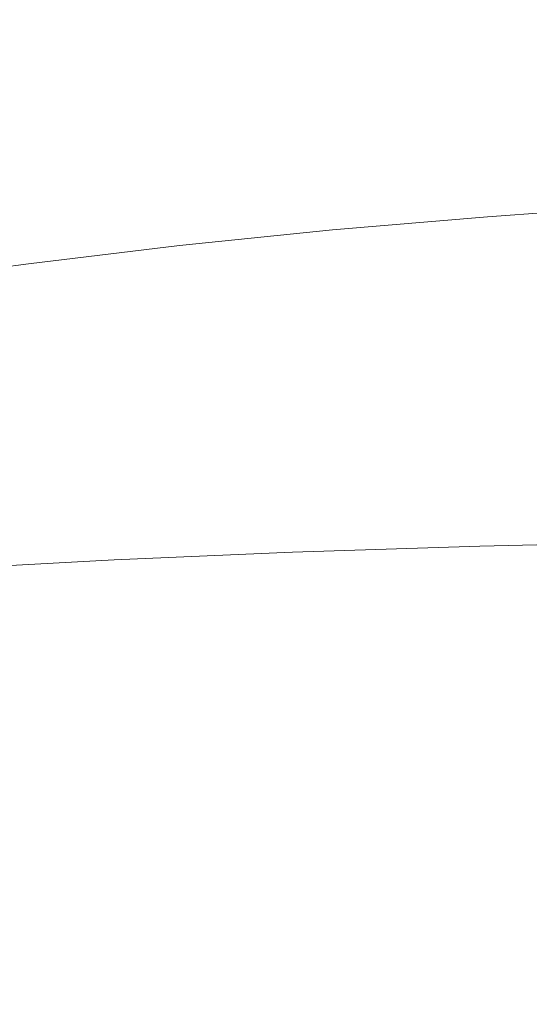
# Model space of a CAD drawing. Extents: x -312 to 312, y -395 to 0.
# Drawn here: x -157 to -93, y -194 to -71 of the extents above; entities that cross this region are included whole.
import ezdxf

# ---------------------------------------------------------------- set-up
doc = ezdxf.new("R2010")
doc.units = 0
doc.header["$LTSCALE"] = 500
doc.header["$MEASUREMENT"] = 0
doc.layers.add('CERAMIKA', color=254, linetype='Continuous')

msp = doc.modelspace()

# ---------------------------------------------------------------- linework, layer by layer
at = {"layer": 'CERAMIKA', "lineweight": 0}
for points, invisible_edges in [([(-116.42, -64.44, 119.85), (-135.39, -65.91, 119.85), (-135.39, -72.41, 119.76), (-116.42, -70.8, 119.76)], 15), ([(-135.39, -65.91, 119.85), (-154.17, -67.61, 119.85), (-154.17, -74.27, 119.77), (-135.39, -72.41, 119.76)], 15), ([(-172.72, -69.53, 119.86), (-172.72, -76.38, 119.77), (-154.17, -74.27, 119.77), (-154.17, -67.61, 119.85)], 15), ([(-77.99, -68.33, 119.76), (-97.27, -69.44, 119.76), (-97.27, -74.92, 119.64), (-77.99, -73.73, 119.64)], 15), ([(-125.81, -76.43, 0), (-142.15, -76.93, 0), (-142.11, -70.29, 0), (-125.79, -69.88, 0)], 15), ([(-108.91, -75.92, 0), (-125.81, -76.43, 0), (-125.79, -69.88, 0), (-108.89, -69.47, 0)], 15), ([(-97.27, -69.44, 119.76), (-116.42, -70.8, 119.76), (-116.42, -76.38, 119.64), (-97.27, -74.92, 119.64)], 15), ([(-91.51, -75.44, 0), (-108.91, -75.92, 0), (-108.89, -69.47, 0), (-91.5, -69.07, 0)], 15), ([(-157.82, -77.42, 0), (-157.78, -70.69, 0), (-142.11, -70.29, 0), (-142.15, -76.93, 0)], 15), ([(-116.42, -70.8, 119.76), (-135.39, -72.41, 119.76), (-135.39, -78.11, 119.65), (-116.42, -76.38, 119.64)], 15), ([(-135.39, -72.41, 119.76), (-154.17, -74.27, 119.77), (-154.17, -80.11, 119.65), (-135.39, -78.11, 119.65)], 15), ([(-172.72, -76.38, 119.77), (-172.72, -82.37, 119.66), (-154.17, -80.11, 119.65), (-154.17, -74.27, 119.77)], 15), ([(-77.99, -78.14, 119.49), (-77.99, -73.73, 119.64), (-97.27, -74.92, 119.64), (-97.27, -79.4, 119.49)], 15), ([(-108.92, -82.19, 0), (-125.83, -82.79, 0), (-125.81, -76.43, 0), (-108.91, -75.92, 0)], 15), ([(-97.27, -79.4, 119.49), (-97.27, -74.92, 119.64), (-116.42, -76.38, 119.64), (-116.42, -80.94, 119.49)], 15), ([(-91.51, -81.62, 0), (-108.92, -82.19, 0), (-108.91, -75.92, 0), (-91.51, -75.44, 0)], 15), ([(-157.85, -83.97, 0), (-157.82, -77.42, 0), (-142.15, -76.93, 0), (-142.17, -83.39, 0)], 15), ([(-125.83, -82.79, 0), (-142.17, -83.39, 0), (-142.15, -76.93, 0), (-125.81, -76.43, 0)], 15), ([(-116.42, -80.94, 119.49), (-116.42, -76.38, 119.64), (-135.39, -78.11, 119.65), (-135.39, -82.76, 119.49)], 15), ([(-135.39, -82.76, 119.49), (-135.39, -78.11, 119.65), (-154.17, -80.11, 119.65), (-154.17, -84.86, 119.5)], 15), ([(-77.99, -81.69, 119.29), (-77.99, -78.14, 119.49), (-97.27, -79.4, 119.49), (-97.28, -83, 119.29)], 15), ([(-97.28, -83, 119.29), (-97.27, -79.4, 119.49), (-116.42, -80.94, 119.49), (-116.42, -84.6, 119.29)], 15), ([(-172.72, -87.25, 119.51), (-154.17, -84.86, 119.5), (-154.17, -80.11, 119.65), (-172.72, -82.37, 119.66)], 15), ([(-116.42, -84.6, 119.29), (-116.42, -80.94, 119.49), (-135.39, -82.76, 119.49), (-135.4, -86.49, 119.3)], 15), ([(-91.51, -81.62, 0), (-91.52, -87.52, 0), (-108.92, -88.17, 0), (-108.92, -82.19, 0)], 15), ([(-78.01, -84.52, 119.03), (-77.99, -81.69, 119.29), (-97.28, -83, 119.29), (-97.3, -85.86, 119.03)], 15), ([(-157.85, -83.97, 0), (-142.17, -83.39, 0), (-142.18, -89.56, 0), (-157.87, -90.23, 0)], 15), ([(-135.4, -86.49, 119.3), (-135.39, -82.76, 119.49), (-154.17, -84.86, 119.5), (-154.18, -88.67, 119.31)], 15), ([(-125.83, -82.79, 0), (-125.84, -88.86, 0), (-142.18, -89.56, 0), (-142.17, -83.39, 0)], 15), ([(-108.92, -82.19, 0), (-108.92, -88.17, 0), (-125.84, -88.86, 0), (-125.83, -82.79, 0)], 15), ([(-97.3, -85.86, 119.03), (-97.28, -83, 119.29), (-116.42, -84.6, 119.29), (-116.45, -87.5, 119.04)], 15), ([(-116.45, -87.5, 119.04), (-116.42, -84.6, 119.29), (-135.4, -86.49, 119.3), (-135.43, -89.43, 119.05)], 15), ([(-78.06, -86.74, 118.7), (-78.01, -84.52, 119.03), (-97.3, -85.86, 119.03), (-97.35, -88.1, 118.71)], 15), ([(-172.73, -91.15, 119.32), (-154.18, -88.67, 119.31), (-154.17, -84.86, 119.5), (-172.72, -87.25, 119.51)], 15), ([(-97.35, -88.1, 118.71), (-97.3, -85.86, 119.03), (-116.45, -87.5, 119.04), (-116.51, -89.77, 118.71)], 15), ([(-135.43, -89.43, 119.05), (-135.4, -86.49, 119.3), (-154.18, -88.67, 119.31), (-154.21, -91.68, 119.06)], 15), ([(-78.06, -86.74, 118.7), (-97.35, -88.1, 118.71), (-97.43, -89.86, 118.3), (-78.12, -88.49, 118.29)], 15), ([(-116.51, -89.77, 118.71), (-116.45, -87.5, 119.04), (-135.43, -89.43, 119.05), (-135.49, -91.74, 118.73)], 15), ([(-108.92, -88.17, 0), (-108.92, -93.74, 0), (-125.84, -94.51, 0), (-125.84, -88.86, 0)], 15), ([(-97.35, -88.1, 118.71), (-116.51, -89.77, 118.71), (-116.6, -91.54, 118.31), (-97.43, -89.86, 118.3)], 15), ([(-91.52, -87.52, 0), (-91.52, -93, 0), (-108.92, -93.74, 0), (-108.92, -88.17, 0)], 15), ([(-172.76, -94.22, 119.08), (-154.21, -91.68, 119.06), (-154.18, -88.67, 119.31), (-172.73, -91.15, 119.32)], 15), ([(-135.49, -91.74, 118.73), (-135.43, -89.43, 119.05), (-154.21, -91.68, 119.06), (-154.27, -94.01, 118.75)], 15), ([(-125.84, -88.86, 0), (-125.84, -94.51, 0), (-142.19, -95.3, 0), (-142.18, -89.56, 0)], 15), ([(-78.12, -88.49, 118.29), (-97.43, -89.86, 118.3), (-97.56, -91.26, 117.8), (-78.23, -89.89, 117.79)], 15), ([(-157.87, -90.23, 0), (-142.18, -89.56, 0), (-142.19, -95.3, 0), (-157.88, -96.07, 0)], 15), ([(-116.51, -89.77, 118.71), (-135.49, -91.74, 118.73), (-135.59, -93.52, 118.33), (-116.6, -91.54, 118.31)], 15), ([(-97.43, -89.86, 118.3), (-116.6, -91.54, 118.31), (-116.74, -92.94, 117.82), (-97.56, -91.26, 117.8)], 15), ([(-78.23, -89.89, 117.79), (-97.56, -91.26, 117.8), (-97.73, -92.43, 117.2), (-78.37, -91.06, 117.18)], 15), ([(-172.82, -96.6, 118.78), (-154.27, -94.01, 118.75), (-154.21, -91.68, 119.06), (-172.76, -94.22, 119.08)], 15), ([(-135.49, -91.74, 118.73), (-154.27, -94.01, 118.75), (-154.37, -95.82, 118.37), (-135.59, -93.52, 118.33)], 15), ([(-116.6, -91.54, 118.31), (-135.59, -93.52, 118.33), (-135.73, -94.93, 117.85), (-116.74, -92.94, 117.82)], 15), ([(-97.56, -91.26, 117.8), (-116.74, -92.94, 117.82), (-116.93, -94.11, 117.23), (-97.73, -92.43, 117.2)], 15), ([(-78.37, -91.06, 117.18), (-97.73, -92.43, 117.2), (-97.96, -93.51, 116.48), (-78.57, -92.15, 116.45)], 15), ([(-116.74, -92.94, 117.82), (-135.73, -94.93, 117.85), (-135.94, -96.1, 117.27), (-116.93, -94.11, 117.23)], 15), ([(-97.73, -92.43, 117.2), (-116.93, -94.11, 117.23), (-117.19, -95.18, 116.52), (-97.96, -93.51, 116.48)], 15), ([(-91.52, -93, 0), (-91.52, -97.96, 0), (-108.92, -98.77, 0), (-108.92, -93.74, 0)], 15), ([(-78.81, -93.27, 115.59), (-78.57, -92.15, 116.45), (-97.96, -93.51, 116.48), (-98.25, -94.62, 115.63)], 15), ([(-172.82, -96.6, 118.78), (-172.91, -98.43, 118.41), (-154.37, -95.82, 118.37), (-154.27, -94.01, 118.75)], 15), ([(-135.59, -93.52, 118.33), (-154.37, -95.82, 118.37), (-154.52, -97.24, 117.9), (-135.73, -94.93, 117.85)], 15), ([(-116.93, -94.11, 117.23), (-135.94, -96.1, 117.27), (-136.21, -97.16, 116.59), (-117.19, -95.18, 116.52)], 15), ([(-108.92, -93.74, 0), (-108.92, -98.77, 0), (-125.84, -99.63, 0), (-125.84, -94.51, 0)], 15), ([(-98.25, -94.62, 115.63), (-97.96, -93.51, 116.48), (-117.19, -95.18, 116.52), (-117.51, -96.28, 115.69)], 15), ([(-79.15, -94.47, 114.49), (-78.81, -93.27, 115.59), (-98.25, -94.62, 115.63), (-98.66, -95.82, 114.54)], 15), ([(-157.88, -96.07, 0), (-142.19, -95.3, 0), (-142.19, -100.5, 0), (-157.88, -101.35, 0)], 15), ([(-135.73, -94.93, 117.85), (-154.52, -97.24, 117.9), (-154.73, -98.4, 117.34), (-135.94, -96.1, 117.27)], 15), ([(-125.84, -94.51, 0), (-125.84, -99.63, 0), (-142.19, -100.5, 0), (-142.19, -95.3, 0)], 15), ([(-117.51, -96.28, 115.69), (-117.19, -95.18, 116.52), (-136.21, -97.16, 116.59), (-136.57, -98.25, 115.78)], 15), ([(-98.66, -95.82, 114.54), (-98.25, -94.62, 115.63), (-117.51, -96.28, 115.69), (-117.97, -97.46, 114.62)], 15), ([(-79.63, -95.82, 113.01), (-79.15, -94.47, 114.49), (-98.66, -95.82, 114.54), (-99.22, -97.15, 113.09)], 13), ([(-172.91, -98.43, 118.41), (-173.06, -99.86, 117.96), (-154.52, -97.24, 117.9), (-154.37, -95.82, 118.37)], 15), ([(-135.94, -96.1, 117.27), (-154.73, -98.4, 117.34), (-155.01, -99.45, 116.68), (-136.21, -97.16, 116.59)], 15), ([(-117.97, -97.46, 114.62), (-117.51, -96.28, 115.69), (-136.57, -98.25, 115.78), (-137.05, -99.41, 114.74)], 15), ([(-99.22, -97.15, 113.09), (-98.66, -95.82, 114.54), (-117.97, -97.46, 114.62), (-118.6, -98.78, 113.2)], 13), ([(-80.27, -97.38, 111.06), (-79.63, -95.82, 113.01), (-99.22, -97.15, 113.09), (-99.98, -98.68, 111.16)], 15), ([(-173.06, -99.86, 117.96), (-173.27, -101.02, 117.43), (-154.73, -98.4, 117.34), (-154.52, -97.24, 117.9)], 15), ([(-136.57, -98.25, 115.78), (-136.21, -97.16, 116.59), (-155.01, -99.45, 116.68), (-155.37, -100.52, 115.9)], 15), ([(-118.6, -98.78, 113.2), (-117.97, -97.46, 114.62), (-137.05, -99.41, 114.74), (-137.72, -100.71, 113.37)], 13), ([(-99.98, -98.68, 111.16), (-99.22, -97.15, 113.09), (-118.6, -98.78, 113.2), (-119.45, -100.29, 111.32)], 15), ([(-91.52, -97.96, 0), (-91.52, -102.28, 0), (-108.92, -103.16, 0), (-108.92, -98.77, 0)], 15), ([(-80.27, -97.38, 111.06), (-99.98, -98.68, 111.16), (-100.98, -100.47, 108.64), (-81.12, -99.18, 108.49)], 15), ([(-173.27, -101.02, 117.43), (-173.54, -102.05, 116.8), (-155.01, -99.45, 116.68), (-154.73, -98.4, 117.34)], 15), ([(-137.05, -99.41, 114.74), (-136.57, -98.25, 115.78), (-155.37, -100.52, 115.9), (-155.87, -101.67, 114.91)], 15), ([(-119.45, -100.29, 111.32), (-118.6, -98.78, 113.2), (-137.72, -100.71, 113.37), (-138.64, -102.19, 111.55)], 15), ([(-108.92, -98.77, 0), (-108.92, -103.16, 0), (-125.84, -104.08, 0), (-125.84, -99.63, 0)], 15), ([(-99.98, -98.68, 111.16), (-119.45, -100.29, 111.32), (-120.58, -102.04, 108.87), (-100.98, -100.47, 108.64)], 15), ([(-81.12, -99.18, 108.49), (-100.98, -100.47, 108.64), (-102.28, -102.55, 105.41), (-82.21, -101.3, 105.21)], 15), ([(-174.38, -104.23, 115.13), (-155.87, -101.67, 114.91), (-155.37, -100.52, 115.9), (-173.89, -103.11, 116.06)], 15), ([(-173.89, -103.11, 116.06), (-155.37, -100.52, 115.9), (-155.01, -99.45, 116.68), (-173.54, -102.05, 116.8)], 15), ([(-157.88, -101.35, 0), (-142.19, -100.5, 0), (-142.19, -105.02, 0), (-157.88, -105.95, 0)], 15), ([(-137.72, -100.71, 113.37), (-137.05, -99.41, 114.74), (-155.87, -101.67, 114.91), (-156.56, -102.94, 113.6)], 13), ([(-125.84, -99.63, 0), (-125.84, -104.08, 0), (-142.19, -105.02, 0), (-142.19, -100.5, 0)], 15), ([(-119.45, -100.29, 111.32), (-138.64, -102.19, 111.55), (-139.85, -103.91, 109.18), (-120.58, -102.04, 108.87)], 15), ([(-100.98, -100.47, 108.64), (-120.58, -102.04, 108.87), (-122.03, -104.1, 105.72), (-102.28, -102.55, 105.41)], 15), ([(-175.05, -105.48, 113.9), (-156.56, -102.94, 113.6), (-155.87, -101.67, 114.91), (-174.38, -104.23, 115.13)], 11), ([(-138.64, -102.19, 111.55), (-137.72, -100.71, 113.37), (-156.56, -102.94, 113.6), (-157.49, -104.39, 111.87)], 15), ([(-82.21, -101.3, 105.21), (-102.28, -102.55, 105.41), (-103.92, -105, 101.36), (-83.59, -103.78, 101.09)], 15), ([(-175.97, -106.9, 112.27), (-157.49, -104.39, 111.87), (-156.56, -102.94, 113.6), (-175.05, -105.48, 113.9)], 15), ([(-138.64, -102.19, 111.55), (-157.49, -104.39, 111.87), (-158.73, -106.08, 109.61), (-139.85, -103.91, 109.18)], 15), ([(-120.58, -102.04, 108.87), (-139.85, -103.91, 109.18), (-141.4, -105.93, 106.15), (-122.03, -104.1, 105.72)], 15), ([(-102.28, -102.55, 105.41), (-122.03, -104.1, 105.72), (-123.87, -106.5, 101.77), (-103.92, -105, 101.36)], 15), ([(-91.52, -105.86, 0), (-108.92, -106.79, 0), (-108.92, -103.16, 0), (-91.52, -102.28, 0)], 15), ([(-139.85, -103.91, 109.18), (-158.73, -106.08, 109.61), (-160.32, -108.06, 106.72), (-141.4, -105.93, 106.15)], 15), ([(-122.03, -104.1, 105.72), (-141.4, -105.93, 106.15), (-143.36, -108.29, 102.34), (-123.87, -106.5, 101.77)], 15), ([(-125.84, -107.76, 0), (-142.19, -108.76, 0), (-142.19, -105.02, 0), (-125.84, -104.08, 0)], 15), ([(-108.92, -106.79, 0), (-125.84, -107.76, 0), (-125.84, -104.08, 0), (-108.92, -103.16, 0)], 15), ([(-83.59, -103.78, 101.09), (-103.92, -105, 101.36), (-105.93, -107.86, 96.37), (-85.28, -106.69, 96.01)], 15), ([(-157.88, -109.74, 0), (-157.88, -105.95, 0), (-142.19, -105.02, 0), (-142.19, -108.76, 0)], 15), ([(-103.92, -105, 101.36), (-123.87, -106.5, 101.77), (-126.13, -109.32, 96.91), (-105.93, -107.86, 96.37)], 15), ([(-141.4, -105.93, 106.15), (-160.32, -108.06, 106.72), (-162.33, -110.37, 103.11), (-143.36, -108.29, 102.34)], 15), ([(-123.87, -106.5, 101.77), (-143.36, -108.29, 102.34), (-145.78, -111.05, 97.66), (-126.13, -109.32, 96.91)], 15), ([(-91.52, -108.79, 0), (-108.92, -109.75, 0), (-108.92, -106.79, 0), (-91.52, -105.86, 0)], 15), ([(-87.34, -110.07, 89.86), (-85.28, -106.69, 96.01), (-105.93, -107.86, 96.37), (-108.37, -111.19, 90.33)], 15), ([(-125.84, -110.77, 0), (-142.19, -111.8, 0), (-142.19, -108.76, 0), (-125.84, -107.76, 0)], 15), ([(-108.37, -111.19, 90.33), (-105.93, -107.86, 96.37), (-126.13, -109.32, 96.91), (-128.86, -112.59, 91.02)], 15), ([(-108.92, -109.75, 0), (-125.84, -110.77, 0), (-125.84, -107.76, 0), (-108.92, -106.79, 0)], 15), ([(-143.36, -108.29, 102.34), (-162.33, -110.37, 103.11), (-164.8, -113.07, 98.66), (-145.78, -111.05, 97.66)], 15), ([(-157.88, -112.82, 0), (-157.88, -109.74, 0), (-142.19, -108.76, 0), (-142.19, -111.8, 0)], 15), ([(-91.52, -111.16, 0), (-108.92, -112.15, 0), (-108.92, -109.75, 0), (-91.52, -108.79, 0)], 15), ([(-128.86, -112.59, 91.02), (-126.13, -109.32, 96.91), (-145.78, -111.05, 97.66), (-148.71, -114.26, 91.98)], 15), ([(-108.92, -112.15, 0), (-125.84, -113.19, 0), (-125.84, -110.77, 0), (-108.92, -109.75, 0)], 15), ([(-89.66, -114, 82.92), (-87.34, -110.07, 89.86), (-108.37, -111.19, 90.33), (-111.12, -115.07, 83.51)], 15), ([(-148.71, -114.26, 91.98), (-145.78, -111.05, 97.66), (-164.8, -113.07, 98.66), (-167.8, -116.22, 93.27)], 15), ([(-125.84, -113.19, 0), (-142.19, -114.26, 0), (-142.19, -111.8, 0), (-125.84, -110.77, 0)], 15), ([(-111.12, -115.07, 83.51), (-108.37, -111.19, 90.33), (-128.86, -112.59, 91.02), (-131.95, -116.4, 84.38)], 15), ([(-91.52, -113.07, 0), (-108.92, -114.08, 0), (-108.92, -112.15, 0), (-91.52, -111.16, 0)], 15), ([(-157.88, -115.3, 0), (-157.88, -112.82, 0), (-142.19, -111.8, 0), (-142.19, -114.26, 0)], 15), ([(-131.95, -116.4, 84.38), (-128.86, -112.59, 91.02), (-148.71, -114.26, 91.98), (-152.01, -118, 85.59)], 15), ([(-108.92, -114.08, 0), (-125.84, -115.14, 0), (-125.84, -113.19, 0), (-108.92, -112.15, 0)], 15), ([(-125.84, -115.14, 0), (-142.19, -116.22, 0), (-142.19, -114.26, 0), (-125.84, -113.19, 0)], 15), ([(-108.92, -114.08, 0), (-108.92, -115.64, 0), (-125.84, -116.71, 0), (-125.84, -115.14, 0)], 15), ([(-92.15, -118.57, 75.48), (-89.66, -114, 82.92), (-111.12, -115.07, 83.51), (-114.07, -119.57, 76.2)], 15), ([(-91.52, -113.07, 0), (-91.52, -114.63, 0), (-108.92, -115.64, 0), (-108.92, -114.08, 0)], 15), ([(-152.01, -118, 85.59), (-148.71, -114.26, 91.98), (-167.8, -116.22, 93.27), (-171.18, -119.89, 87.2)], 15), ([(-157.88, -117.28, 0), (-157.88, -115.3, 0), (-142.19, -114.26, 0), (-142.19, -116.22, 0)], 15), ([(-125.84, -115.14, 0), (-125.84, -116.71, 0), (-142.19, -117.79, 0), (-142.19, -116.22, 0)], 15), ([(-114.07, -119.57, 76.2), (-111.12, -115.07, 83.51), (-131.95, -116.4, 84.38), (-135.26, -120.83, 77.26)], 15), ([(-91.52, -114.63, 0), (-91.52, -115.91, 0), (-108.92, -116.92, 0), (-108.92, -115.64, 0)], 15), ([(-157.88, -117.28, 0), (-142.19, -116.22, 0), (-142.19, -117.79, 0), (-157.88, -118.86, 0)], 15), ([(-135.26, -120.83, 77.26), (-131.95, -116.4, 84.38), (-152.01, -118, 85.59), (-155.55, -122.35, 78.74)], 15), ([(-108.92, -115.64, 0), (-108.92, -116.92, 0), (-125.84, -117.99, 0), (-125.84, -116.71, 0)], 15), ([(-91.52, -115.91, 0), (-91.52, -117.03, 0), (-108.92, -118.04, 0), (-108.92, -116.92, 0)], 15), ([(-125.84, -116.71, 0), (-125.84, -117.99, 0), (-142.19, -119.08, 0), (-142.19, -117.79, 0)], 15), ([(-108.92, -116.92, 0), (-108.92, -118.04, 0), (-125.84, -119.1, 0), (-125.84, -117.99, 0)], 15), ([(-91.52, -117.03, 0), (-91.52, -118.08, 0), (-108.92, -119.08, 0), (-108.92, -118.04, 0)], 15), ([(-155.55, -122.35, 78.74), (-152.01, -118, 85.59), (-171.18, -119.89, 87.2), (-174.81, -124.14, 80.69)], 15), ([(-157.88, -118.86, 0), (-142.19, -117.79, 0), (-142.19, -119.08, 0), (-157.88, -120.15, 0)], 15), ([(-125.84, -117.99, 0), (-125.84, -119.1, 0), (-142.19, -120.18, 0), (-142.19, -119.08, 0)], 15), ([(-108.92, -118.04, 0), (-108.92, -119.08, 0), (-125.84, -120.13, 0), (-125.84, -119.1, 0)], 15), ([(-94.7, -123.85, 67.84), (-92.15, -118.57, 75.48), (-114.07, -119.57, 76.2), (-117.1, -124.78, 68.69)], 15), ([(-91.52, -119.15, 0), (-108.92, -120.14, 0), (-108.92, -119.08, 0), (-91.52, -118.08, 0)], 15), ([(-94.7, -123.85, 67.84), (-71.62, -123.15, 67.32), (-69.63, -117.81, 75.05), (-92.15, -118.57, 75.48)], 15), ([(-157.88, -120.15, 0), (-142.19, -119.08, 0), (-142.19, -120.18, 0), (-157.88, -121.24, 0)], 15), ([(-157.88, -121.24, 0), (-142.19, -120.18, 0), (-142.19, -121.2, 0), (-157.88, -122.25, 0)], 15), ([(-125.84, -119.1, 0), (-125.84, -120.13, 0), (-142.19, -121.2, 0), (-142.19, -120.18, 0)], 15), ([(-125.84, -121.18, 0), (-142.19, -122.24, 0), (-142.19, -121.2, 0), (-125.84, -120.13, 0)], 15), ([(-117.1, -124.78, 68.69), (-114.07, -119.57, 76.2), (-135.26, -120.83, 77.26), (-138.66, -125.94, 69.95)], 15), ([(-108.92, -120.14, 0), (-125.84, -121.18, 0), (-125.84, -120.13, 0), (-108.92, -119.08, 0)], 15), ([(-108.92, -121.27, 0), (-125.84, -122.3, 0), (-125.84, -121.18, 0), (-108.92, -120.14, 0)], 15), ([(-91.52, -120.3, 0), (-108.92, -121.27, 0), (-108.92, -120.14, 0), (-91.52, -119.15, 0)], 15), ([(-138.66, -125.94, 69.95), (-135.26, -120.83, 77.26), (-155.55, -122.35, 78.74), (-159.19, -127.37, 71.69)], 15), ([(-157.88, -123.27, 0), (-157.88, -122.25, 0), (-142.19, -121.2, 0), (-142.19, -122.24, 0)], 15), ([(-125.84, -122.3, 0), (-142.19, -123.33, 0), (-142.19, -122.24, 0), (-125.84, -121.18, 0)], 15), ([(-108.92, -122.53, 0), (-125.84, -123.53, 0), (-125.84, -122.3, 0), (-108.92, -121.27, 0)], 15), ([(-91.52, -121.57, 0), (-108.92, -122.53, 0), (-108.92, -121.27, 0), (-91.52, -120.3, 0)], 15), ([(-159.19, -127.37, 71.69), (-155.55, -122.35, 78.74), (-174.81, -124.14, 80.69), (-178.53, -129.06, 74.01)], 15), ([(-157.88, -124.34, 0), (-157.88, -123.27, 0), (-142.19, -122.24, 0), (-142.19, -123.33, 0)], 15), ([(-125.84, -123.53, 0), (-142.19, -124.54, 0), (-142.19, -123.33, 0), (-125.84, -122.3, 0)], 15), ([(-108.92, -123.95, 0), (-125.84, -124.93, 0), (-125.84, -123.53, 0), (-108.92, -122.53, 0)], 15), ([(-91.52, -123.02, 0), (-108.92, -123.95, 0), (-108.92, -122.53, 0), (-91.52, -121.57, 0)], 15), ([(-157.88, -125.53, 0), (-157.88, -124.34, 0), (-142.19, -123.33, 0), (-142.19, -124.54, 0)], 15), ([(-125.84, -124.93, 0), (-142.19, -125.91, 0), (-142.19, -124.54, 0), (-125.84, -123.53, 0)], 15), ([(-94.7, -123.85, 67.84), (-117.1, -124.78, 68.69), (-120.1, -130.76, 61.26), (-97.23, -129.92, 60.28)], 15), ([(-91.52, -123.02, 0), (-91.52, -124.7, 0), (-108.92, -125.6, 0), (-108.92, -123.95, 0)], 15), ([(-94.7, -123.85, 67.84), (-97.23, -129.92, 60.28), (-73.59, -129.29, 59.68), (-71.62, -123.15, 67.32)], 15), ([(-157.88, -126.87, 0), (-157.88, -125.53, 0), (-142.19, -124.54, 0), (-142.19, -125.91, 0)], 15), ([(-125.84, -124.93, 0), (-125.84, -126.55, 0), (-142.19, -127.49, 0), (-142.19, -125.91, 0)], 15), ([(-117.1, -124.78, 68.69), (-138.66, -125.94, 69.95), (-142.02, -131.83, 62.71), (-120.1, -130.76, 61.26)], 15), ([(-108.92, -123.95, 0), (-108.92, -125.6, 0), (-125.84, -126.55, 0), (-125.84, -124.93, 0)], 15), ([(-91.52, -124.7, 0), (-91.52, -126.66, 0), (-108.92, -127.52, 0), (-108.92, -125.6, 0)], 15), ([(-138.66, -125.94, 69.95), (-159.19, -127.37, 71.69), (-162.79, -133.14, 64.73), (-142.02, -131.83, 62.71)], 15), ([(-157.88, -126.87, 0), (-142.19, -125.91, 0), (-142.19, -127.49, 0), (-157.88, -128.41, 0)], 15), ([(-108.92, -125.6, 0), (-108.92, -127.52, 0), (-125.84, -128.42, 0), (-125.84, -126.55, 0)], 15), ([(-157.88, -128.41, 0), (-142.19, -127.49, 0), (-142.19, -129.33, 0), (-157.88, -130.19, 0)], 15), ([(-125.84, -126.55, 0), (-125.84, -128.42, 0), (-142.19, -129.33, 0), (-142.19, -127.49, 0)], 15), ([(-108.92, -127.52, 0), (-108.92, -129.77, 0), (-125.84, -130.62, 0), (-125.84, -128.42, 0)], 15), ([(-91.52, -126.66, 0), (-91.52, -128.95, 0), (-108.92, -129.77, 0), (-108.92, -127.52, 0)], 15), ([(-125.84, -128.42, 0), (-125.84, -130.62, 0), (-142.19, -131.46, 0), (-142.19, -129.33, 0)], 15), ([(-157.88, -130.19, 0), (-142.19, -129.33, 0), (-142.19, -131.46, 0), (-157.88, -132.28, 0)], 15), ([(-108.92, -129.77, 0), (-108.92, -132.38, 0), (-125.84, -133.17, 0), (-125.84, -130.62, 0)], 15), ([(-97.23, -129.92, 60.28), (-120.1, -130.76, 61.26), (-122.95, -137.6, 54.2), (-99.63, -136.86, 53.09)], 11), ([(-91.52, -128.95, 0), (-91.52, -131.63, 0), (-108.92, -132.38, 0), (-108.92, -129.77, 0)], 15), ([(-97.23, -129.92, 60.28), (-99.63, -136.86, 53.09), (-75.46, -136.3, 52.41), (-73.59, -129.29, 59.68)], 13), ([(-120.1, -130.76, 61.26), (-142.02, -131.83, 62.71), (-145.21, -138.56, 55.84), (-122.95, -137.6, 54.2)], 11), ([(-125.84, -130.62, 0), (-125.84, -133.17, 0), (-142.19, -133.95, 0), (-142.19, -131.46, 0)], 15), ([(-142.02, -131.83, 62.71), (-162.79, -133.14, 64.73), (-166.21, -139.74, 58.11), (-145.21, -138.56, 55.84)], 11), ([(-157.88, -132.28, 0), (-142.19, -131.46, 0), (-142.19, -133.95, 0), (-157.88, -134.7, 0)], 15), ([(-108.92, -135.42, 0), (-125.84, -136.13, 0), (-125.84, -133.17, 0), (-108.92, -132.38, 0)], 15), ([(-91.52, -134.73, 0), (-108.92, -135.42, 0), (-108.92, -132.38, 0), (-91.52, -131.63, 0)], 15), ([(-125.84, -136.13, 0), (-142.19, -136.84, 0), (-142.19, -133.95, 0), (-125.84, -133.17, 0)], 15), ([(-157.88, -137.52, 0), (-157.88, -134.7, 0), (-142.19, -133.95, 0), (-142.19, -136.84, 0)], 15), ([(-91.52, -138.28, 0), (-108.92, -138.89, 0), (-108.92, -135.42, 0), (-91.52, -134.73, 0)], 15), ([(-125.84, -139.52, 0), (-142.19, -140.15, 0), (-142.19, -136.84, 0), (-125.84, -136.13, 0)], 15), ([(-108.92, -138.89, 0), (-125.84, -139.52, 0), (-125.84, -136.13, 0), (-108.92, -135.42, 0)], 15), ([(-157.88, -140.74, 0), (-157.88, -137.52, 0), (-142.19, -136.84, 0), (-142.19, -140.15, 0)], 15), ([(-99.63, -136.86, 53.09), (-122.95, -137.6, 54.2), (-125.54, -145.38, 47.78), (-101.81, -144.74, 46.56)], 15), ([(-99.63, -136.86, 53.09), (-101.81, -144.74, 46.56), (-77.17, -144.26, 45.81), (-75.46, -136.3, 52.41)], 15), ([(-145.21, -138.56, 55.84), (-166.21, -139.74, 58.11), (-169.31, -147.24, 52.09), (-148.12, -146.21, 49.59)], 15), ([(-122.95, -137.6, 54.2), (-145.21, -138.56, 55.84), (-148.12, -146.21, 49.59), (-125.54, -145.38, 47.78)], 15), ([(-91.52, -142.26, 0), (-108.92, -142.79, 0), (-108.92, -138.89, 0), (-91.52, -138.28, 0)], 15), ([(-125.84, -143.33, 0), (-142.19, -143.88, 0), (-142.19, -140.15, 0), (-125.84, -139.52, 0)], 15), ([(-108.92, -142.79, 0), (-125.84, -143.33, 0), (-125.84, -139.52, 0), (-108.92, -138.89, 0)], 15), ([(-157.88, -144.39, 0), (-157.88, -140.74, 0), (-142.19, -140.15, 0), (-142.19, -143.88, 0)], 15), ([(-91.52, -146.7, 0), (-108.92, -147.14, 0), (-108.92, -142.79, 0), (-91.52, -142.26, 0)], 15), ([(-125.84, -147.59, 0), (-142.19, -148.05, 0), (-142.19, -143.88, 0), (-125.84, -143.33, 0)], 15), ([(-108.92, -147.14, 0), (-125.84, -147.59, 0), (-125.84, -143.33, 0), (-108.92, -142.79, 0)], 15), ([(-157.88, -148.48, 0), (-157.88, -144.39, 0), (-142.19, -143.88, 0), (-142.19, -148.05, 0)], 15), ([(-101.81, -144.74, 46.56), (-125.54, -145.38, 47.78), (-127.75, -154.17, 42.3), (-103.68, -153.64, 40.98)], 15), ([(-101.81, -144.74, 46.56), (-103.68, -153.64, 40.98), (-78.62, -153.25, 40.17), (-77.17, -144.26, 45.81)], 15), ([(-125.54, -145.38, 47.78), (-148.12, -146.21, 49.59), (-150.6, -154.86, 44.25), (-127.75, -154.17, 42.3)], 15), ([(-148.12, -146.21, 49.59), (-169.31, -147.24, 52.09), (-171.97, -155.72, 46.96), (-150.6, -154.86, 44.25)], 15), ([(-108.92, -147.14, 0), (-108.92, -151.94, 0), (-125.84, -152.3, 0), (-125.84, -147.59, 0)], 15), ([(-91.52, -146.7, 0), (-91.52, -151.58, 0), (-108.92, -151.94, 0), (-108.92, -147.14, 0)], 15), ([(-157.88, -148.48, 0), (-142.19, -148.05, 0), (-142.19, -152.67, 0), (-157.88, -153.02, 0)], 15), ([(-125.84, -147.59, 0), (-125.84, -152.3, 0), (-142.19, -152.67, 0), (-142.19, -148.05, 0)], 15), ([(-108.92, -151.94, 0), (-108.92, -157.19, 0), (-125.84, -157.48, 0), (-125.84, -152.3, 0)], 15), ([(-91.52, -151.58, 0), (-91.52, -156.92, 0), (-108.92, -157.19, 0), (-108.92, -151.94, 0)], 15), ([(-157.88, -153.02, 0), (-142.19, -152.67, 0), (-142.19, -157.76, 0), (-157.88, -158.03, 0)], 15), ([(-125.84, -152.3, 0), (-125.84, -157.48, 0), (-142.19, -157.76, 0), (-142.19, -152.67, 0)], 15), ([(-105.13, -163.65, 36.64), (-79.75, -163.35, 35.78), (-78.62, -153.25, 40.17), (-103.68, -153.64, 40.98)], 15), ([(-129.47, -164.05, 38.04), (-127.75, -154.17, 42.3), (-150.6, -154.86, 44.25), (-152.53, -164.58, 40.1)], 15), ([(-105.13, -163.65, 36.64), (-103.68, -153.64, 40.98), (-127.75, -154.17, 42.3), (-129.47, -164.05, 38.04)], 15), ([(-152.53, -164.58, 40.1), (-150.6, -154.86, 44.25), (-171.97, -155.72, 46.96), (-174.03, -165.25, 42.96)], 15), ([(-91.52, -156.92, 0), (-91.52, -162.71, 0), (-108.92, -162.92, 0), (-108.92, -157.19, 0)], 15), ([(-157.88, -158.03, 0), (-142.19, -157.76, 0), (-142.19, -163.34, 0), (-157.88, -163.54, 0)], 15), ([(-125.84, -157.48, 0), (-125.84, -163.13, 0), (-142.19, -163.34, 0), (-142.19, -157.76, 0)], 15), ([(-108.92, -157.19, 0), (-108.92, -162.92, 0), (-125.84, -163.13, 0), (-125.84, -157.48, 0)], 15), ([(-125.84, -163.13, 0), (-125.84, -169.26, 0), (-142.19, -169.41, 0), (-142.19, -163.34, 0)], 15), ([(-108.92, -162.92, 0), (-108.92, -169.12, 0), (-125.84, -169.26, 0), (-125.84, -163.13, 0)], 15), ([(-91.52, -162.71, 0), (-91.52, -168.97, 0), (-108.92, -169.12, 0), (-108.92, -162.92, 0)], 15), ([(-157.88, -163.54, 0), (-142.19, -163.34, 0), (-142.19, -169.41, 0), (-157.88, -169.55, 0)], 15), ([(-130.7, -174.75, 34.99), (-129.47, -164.05, 38.04), (-152.53, -164.58, 40.1), (-153.91, -175.11, 37.13)], 15), ([(-106.17, -174.47, 33.54), (-105.13, -163.65, 36.64), (-129.47, -164.05, 38.04), (-130.7, -174.75, 34.99)], 15), ([(-106.17, -174.47, 33.54), (-80.56, -174.27, 32.65), (-79.75, -163.35, 35.78), (-105.13, -163.65, 36.64)], 15), ([(-153.91, -175.11, 37.13), (-152.53, -164.58, 40.1), (-174.03, -165.25, 42.96), (-175.51, -175.56, 40.1)], 15), ([(-125.84, -175.89, 0), (-142.19, -175.99, 0), (-142.19, -169.41, 0), (-125.84, -169.26, 0)], 15), ([(-108.92, -175.79, 0), (-125.84, -175.89, 0), (-125.84, -169.26, 0), (-108.92, -169.12, 0)], 15), ([(-91.52, -175.7, 0), (-108.92, -175.79, 0), (-108.92, -169.12, 0), (-91.52, -168.97, 0)], 15), ([(-157.88, -176.08, 0), (-157.88, -169.55, 0), (-142.19, -169.41, 0), (-142.19, -175.99, 0)], 15), ([(-154.74, -186.17, 35.34), (-153.91, -175.11, 37.13), (-175.51, -175.56, 40.1), (-176.4, -186.39, 38.38)], 15), ([(-131.45, -185.98, 33.15), (-130.7, -174.75, 34.99), (-153.91, -175.11, 37.13), (-154.74, -186.17, 35.34)], 15), ([(-106.79, -185.84, 31.67), (-106.17, -174.47, 33.54), (-130.7, -174.75, 34.99), (-131.45, -185.98, 33.15)], 15), ([(-106.79, -185.84, 31.67), (-81.05, -185.74, 30.75), (-80.56, -174.27, 32.65), (-106.17, -174.47, 33.54)], 15), ([(-157.88, -183.01, 0), (-157.88, -176.08, 0), (-142.19, -175.99, 0), (-142.19, -182.96, 0)], 15), ([(-125.84, -182.9, 0), (-142.19, -182.96, 0), (-142.19, -175.99, 0), (-125.84, -175.89, 0)], 15), ([(-108.92, -182.84, 0), (-125.84, -182.9, 0), (-125.84, -175.89, 0), (-108.92, -175.79, 0)], 15), ([(-91.52, -182.78, 0), (-108.92, -182.84, 0), (-108.92, -175.79, 0), (-91.52, -175.7, 0)], 15), ([(-157.88, -190.21, 0), (-157.88, -183.01, 0), (-142.19, -182.96, 0), (-142.19, -190.18, 0)], 15), ([(-125.84, -190.15, 0), (-142.19, -190.18, 0), (-142.19, -182.96, 0), (-125.84, -182.9, 0)], 15), ([(-108.92, -190.13, 0), (-125.84, -190.15, 0), (-125.84, -182.9, 0), (-108.92, -182.84, 0)], 15), ([(-91.52, -190.1, 0), (-108.92, -190.13, 0), (-108.92, -182.84, 0), (-91.52, -182.78, 0)], 15), ([(-155.03, -197.48, 34.73), (-154.74, -186.17, 35.34), (-176.4, -186.39, 38.38), (-176.71, -197.48, 37.78)], 15), ([(-131.7, -197.48, 32.52), (-131.45, -185.98, 33.15), (-154.74, -186.17, 35.34), (-155.03, -197.48, 34.73)], 15), ([(-107.01, -197.48, 31.02), (-106.79, -185.84, 31.67), (-131.45, -185.98, 33.15), (-131.7, -197.48, 32.52)], 15), ([(-107.01, -197.48, 31.02), (-81.21, -197.48, 30.1), (-81.05, -185.74, 30.75), (-106.79, -185.84, 31.67)], 15), ([(-108.92, -197.55, 0), (-125.84, -197.54, 0), (-125.84, -190.15, 0), (-108.92, -190.13, 0)], 15), ([(-91.52, -197.55, 0), (-108.92, -197.55, 0), (-108.92, -190.13, 0), (-91.52, -190.1, 0)], 15), ([(-157.88, -197.54, 0), (-157.88, -190.21, 0), (-142.19, -190.18, 0), (-142.19, -197.54, 0)], 15), ([(-125.84, -197.54, 0), (-142.19, -197.54, 0), (-142.19, -190.18, 0), (-125.84, -190.15, 0)], 15)]:
    msp.add_3dface(points, dxfattribs=dict(at, invisible_edges=invisible_edges))

doc.saveas('drawing.dxf')
